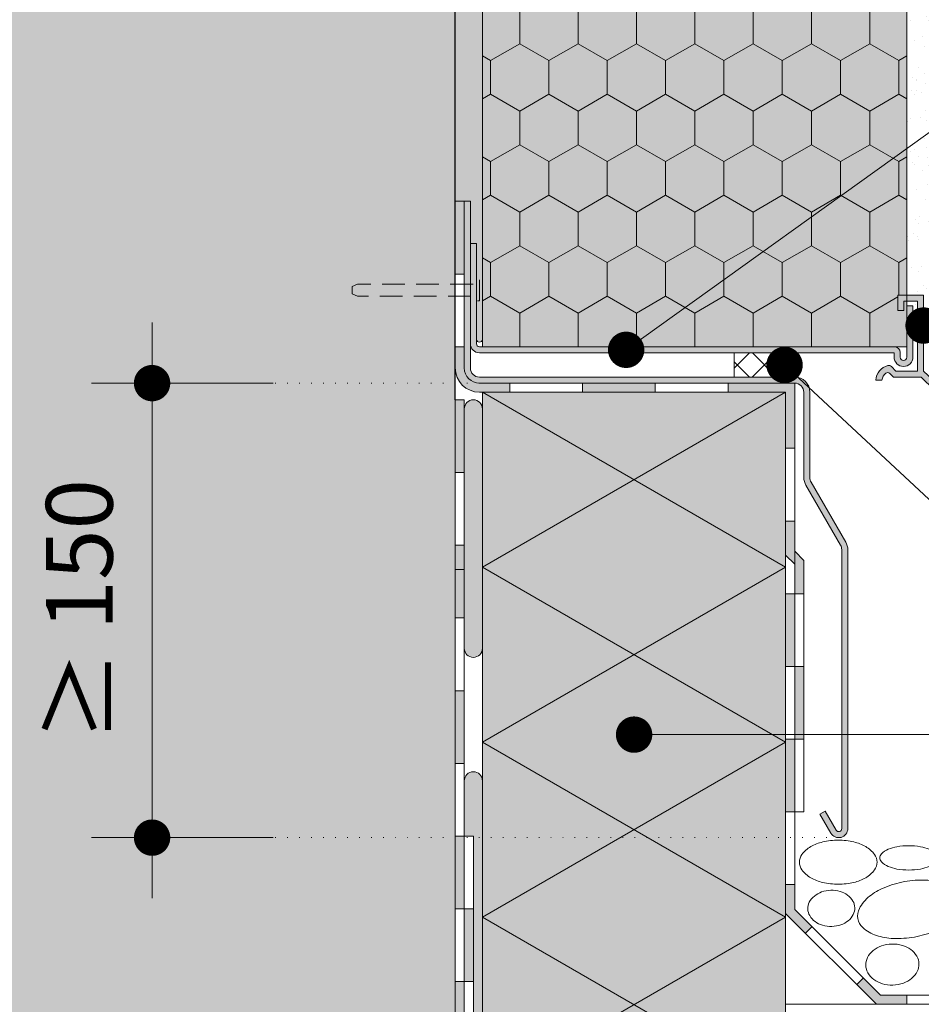
# Model space of a CAD drawing. Extents: x 0 to 1050, y 0 to 1485.
# Drawn here: x 462 to 611, y 610 to 772 of the extents above; entities that cross this region are included whole.
import ezdxf
from ezdxf.enums import TextEntityAlignment as Align

# ---------------------------------------------------------------- set-up
doc = ezdxf.new("R2010")
doc.units = 0
doc.header["$LTSCALE"] = 15
doc.linetypes.add('PUNKT2', pattern=[0.125, 0, -0.125])
doc.linetypes.add('VERDECKT', pattern=[0.375, 0.25, -0.125])
for name, color, linetype, lineweight in [('DAEMM1', 7, 'CONTINUOUS', 5), ('DAEMM2', 7, 'CONTINUOUS', 9), ('DAEMM4', 7, 'CONTINUOUS', 15), ('FLANK3', 7, 'CONTINUOUS', 13), ('FLANK7', 7, 'CONTINUOUS', 25), ('TEXT1', 7, 'CONTINUOUS', 5), ('TEXT2', 7, 'CONTINUOUS', 9), ('TEXT3', 7, 'CONTINUOUS', 13), ('TEXT3P', 7, 'PUNKT2', 13), ('TEXT7', 7, 'CONTINUOUS', 25), ('UK3V', 7, 'VERDECKT', 13), ('ZUB1', 7, 'CONTINUOUS', 5), ('ZUB2', 7, 'CONTINUOUS', 9), ('ZUB3', 7, 'CONTINUOUS', 13)]:
    doc.layers.add(name, color=color, linetype=linetype, lineweight=lineweight)
for name, color, linetype, lineweight, true_color in [('GRAU20', 254, 'CONTINUOUS', 25, 0xd9dadb), ('GRAU35', 9, 'CONTINUOUS', 25, 0xc5c7c8), ('SCHATT10', 7, 'CONTINUOUS', 25, 0xeaf6fd)]:
    doc.layers.add(name, color=color, linetype=linetype, lineweight=lineweight, true_color=true_color)
doc.styles.add('ar-na-light', font='ARIALN.TTF', dxfattribs={"height": 11})

msp = doc.modelspace()

# ---------------------------------------------------------------- hatches: boundary and pattern name
at = {"layer": 'DAEMM1'}
h = msp.add_hatch(dxfattribs=at)
h.set_pattern_fill('HONEY', color=256, scale=1.75, angle=90)
h.set_pattern_definition([(90, (573.5472414836096, 718.1680451910088), (-4.811853628749999, 8.334375000000001), [5.55625, -11.1125]), (210, (573.5472414836096, 718.1680451910088), (-4.811853660290935, -8.334374981789836), [5.55625, -11.1125]), (150, (573.5472414836096, 718.1680451910088), (-9.623707289040931, 1.82101665e-08), [-11.1125, 5.55625])])
h.paths.add_polyline_path([(608.5472414836108, 869.6680451910086), (598.5472414836062, 869.6680451910086), (598.5472414836062, 873.6680451910164), (538.5472414836099, 873.6680451910164), (538.5472414836099, 718.1680451910115), (606.4872414836102, 718.1680451910115), (608.5472414836097, 718.168045191014), (608.5472414836097, 724.9180451910112), (608.5472414836097, 725.6678729762411), (608.0472414836097, 725.6678729762406), (608.0472414836097, 724.1678729762413), (607.0472414836096, 724.1678729762413), (607.0472414836096, 726.66787297624), (608.5472414836097, 726.667872976241), (608.5472414836099, 731.6583895451477)])
at = {"layer": 'FLANK3'}
h = msp.add_hatch(dxfattribs=at)
h.set_pattern_fill('AR-SAND', color=256, scale=0.125, style=0)
h.set_pattern_definition([(37.5, (478.2128037313745, 1137.72843785795), (-0.2000039119980058, 6.117665466616781), [0, -4.826000000000001, 0, -5.3975, 0, -5.159375]), (7.499999999999999, (478.2128037313745, 1137.72843785795), (5.619041039225034, 8.96031375710443), [0, -2.6035, 0, -4.349750000000001, 0, -1.666875]), (327.5, (474.3075537313747, 1137.72843785795), (9.887404628018224, 0.0179648084818212), [0, -1.5875, 0, -5.715, 0, -7.461250000000001]), (317.5, (474.3075537313747, 1137.72843785795), (9.544455655903716, 2.786616540715203), [0, -0.7937500000000002, 0, -3.7465, 0, -4.28625])])
h.paths.add_polyline_path([(612.5472414836062, 717.0485699117636), (615.0472414836062, 715.9802790099122), (615.0472414836062, 869.9152684412765), (612.5472414836062, 871.3586441142505)])
h.paths.add_polyline_path([(609.5472414836104, 718.3305189939836), (612.5472414836062, 717.0485699117636), (612.5472414836062, 871.3586441142505), (608.5472414836104, 873.6680451910069), (608.5472414836062, 721.1680451910084), (609.5472414836104, 721.1680451910084)])
h.paths.add_polyline_path([(615.0472414836062, 715.9802790099124), (617.0472414836062, 715.1256462884312), (617.0472414836062, 868.7605679028973), (615.0472414836062, 869.9152684412766)])
h = msp.add_hatch(dxfattribs=at)
h.set_pattern_fill('AR-SAND', color=256, scale=0.125)
h.set_pattern_definition([(37.5, (1208.167883501203, -266.8321245023061), (-0.2000039119980058, 6.117665466616781), [0, -4.826000000000001, 0, -5.3975, 0, -5.159375]), (7.499999999999999, (1208.167883501203, -266.8321245023061), (5.619041039225034, 8.96031375710443), [0, -2.6035, 0, -4.349750000000001, 0, -1.666875]), (327.5, (1204.262633501203, -266.8321245023061), (9.887404628018224, 0.017964808481822), [0, -1.5875, 0, -5.715, 0, -7.461250000000001]), (317.5, (1204.262633501203, -266.8321245023061), (9.544455655903716, 2.786616540715204), [0, -0.7937500000000002, 0, -3.7465, 0, -4.28625])])
h.paths.add_polyline_path([(617.0472414836098, 852.2571111200491), (608.5472414836097, 852.2571111200491), (608.5472414836097, 726.6678729762409), (611.2972414836097, 726.6678729762427), (611.2972414836102, 714.1683869320665), (612.7972414836096, 712.6987295880439), (612.7972414836102, 715.0982780252904), (613.7972414836102, 715.0982780252904), (613.7972414836102, 711.7189580253632), (617.0472414836097, 708.534700446648)])
at = {"layer": 'GRAU20'}
msp.add_hatch(color=256, dxfattribs=at).paths.add_polyline_path([(686.0472414836062, 526.6680451910084), (686.0472414836062, 474.1680451910085), (414.0472414836061, 474.1680451910085), (414.0472414836061, 839.1680451910084), (534.0472414836063, 839.1680451910084), (534.0472414836063, 526.6680451910084)])
at = {"layer": 'GRAU35'}
h = msp.add_hatch(color=256, dxfattribs=at)
h.dxf.hatch_style = 1
h.paths.add_polyline_path([(538.5472414836097, 836.4180451909998, 0.6666666666680579), (534.0472414836061, 836.4180451910084), (534.0472414836061, 742.1680451910084), (535.5472414836062, 742.1680451910084), (536.5472414836061, 742.1680451910084), (536.5472414836061, 735.2280451910115), (537.5472414836195, 735.2280451910115), (537.5477032899058, 719.4175833847127, 1), (538.5472414836097, 719.4175833847127)])
h = msp.add_hatch(color=256, dxfattribs=at)
h.dxf.hatch_style = 2
h.paths.add_polyline_path([(538.5472414836063, 707.9180451910026, 1), (535.5472414836063, 707.9180451910026), (535.5472414836063, 668.4180451910026, 1), (538.5472414836063, 668.4180451910026)])
h = msp.add_hatch(color=256, dxfattribs=at)
edge = h.paths.add_edge_path()
edge.add_arc((537.0472414836062, 646.539695620441), 1.5, 0, 180)
edge.add_line((535.5472414836063, 646.539695620441), (535.5472414836063, 637.4180451910084))
edge.add_line((535.5472414836063, 637.4180451910084), (537.0472414836062, 637.4180451910087))
edge.add_line((537.0472414836062, 637.4180451910087), (537.0472414836062, 606.289695620441))
edge.add_arc((537.797241483639, 606.289695620441), 0.7500000000000002, 180, 360.0000000000521)
edge.add_line((538.547241483639, 606.2896956204416), (538.5472414836063, 646.539695620441))
at = {"layer": 'SCHATT10'}
h = msp.add_hatch(color=256, dxfattribs=at)
h.dxf.hatch_style = 1
h.paths.add_polyline_path([(608.5472414836108, 869.6680451910086), (598.5472414836062, 869.6680451910086), (598.5472414836062, 873.6680451910164), (538.5472414836099, 873.6680451910164), (538.5472414836099, 718.1680451910115), (606.4872414836102, 718.1680451910115), (608.5472414836097, 718.168045191014), (608.5472414836097, 724.9180451910112), (608.5472414836097, 725.6678729762411), (608.0472414836097, 725.6678729762406), (608.0472414836097, 724.1678729762413), (607.0472414836096, 724.1678729762413), (607.0472414836096, 726.66787297624), (608.5472414836097, 726.667872976241), (608.5472414836099, 731.6583895451477)])
h = msp.add_hatch(color=256, dxfattribs=at)
h.paths.add_polyline_path([(563.5472414836084, 709.2342884612605), (538.5472414836063, 694.8005317315188), (563.5472414836084, 680.3667750017771), (588.5472414836104, 694.8005317315188)])
h.paths.add_polyline_path([(538.5472414836063, 694.8005317315188), (538.5472414836063, 677.4180451910026), (538.5472414836084, 665.9330182720366), (563.5472414836084, 680.3667750017771)])
h.paths.add_polyline_path([(588.5472414836512, 694.8005317315426), (563.5472414836081, 680.3667750017771), (588.5472414836481, 665.9330182720136)])
h.paths.add_polyline_path([(563.5472414836081, 680.3667750017771), (538.5472414836063, 665.9330182720353), (563.5472414836017, 651.4992615422975), (588.5472414836034, 665.9330182720394)])
h.paths.add_polyline_path([(538.5472414836481, 665.933018272011), (538.5472414836449, 637.065504812582), (563.5472414836017, 651.4992615422975)])
h.paths.add_polyline_path([(588.5472414836481, 665.933018272065), (563.5472414836017, 651.4992615422975), (588.5472414836445, 637.065504812532)])
h.paths.add_polyline_path([(588.5472414836034, 637.0655048125557), (563.5472414836012, 651.4992615422975), (538.5472414835994, 637.0655048125557), (563.5472414836012, 622.6317480828138)])
h.paths.add_polyline_path([(563.5472414836017, 622.6317480828138), (538.5472414836449, 637.0655048125293), (538.5472414836413, 608.197991353096)])
h.paths.add_polyline_path([(588.5472414836445, 637.0655048125793), (563.5472414836012, 622.6317480828138), (588.5472414836408, 608.1979913530504)])
h.paths.add_polyline_path([(563.5472414836017, 622.6317480828138), (538.5472414836408, 608.1979913530957), (563.5472414836431, 593.7642346233539), (588.5472414836034, 608.1979913530719)])
h.paths.add_polyline_path([(563.5472414836426, 593.7642346233539), (538.5472414836108, 608.1979913531131), (538.5472414836108, 579.3304778935945)])
h.paths.add_polyline_path([(588.5472414836408, 608.1979913530938), (563.5472414836426, 593.7642346233539), (588.5472414836372, 579.3304778936165)])
h.paths.add_polyline_path([(563.5472414836426, 593.7642346233539), (538.5472414836827, 579.330477893636), (563.5472414836844, 564.896721163894), (588.5472414836449, 579.330477893612)])
h.paths.add_polyline_path([(563.5472414836844, 564.896721163894), (538.5472414836108, 579.3304778936774), (538.5472414836108, 572.4180451910084), (538.5472414836267, 550.4629644341195)])
h.paths.add_polyline_path([(588.5472414836372, 579.3304778936078), (563.5472414836844, 564.896721163894), (588.547241483634, 550.4629644341825)])
h.paths.add_polyline_path([(563.5472414836844, 564.896721163894), (538.5472414837318, 550.46296443418), (563.5472414836808, 536.0292077044684), (588.547241483634, 550.4629644341823)])
h.paths.add_polyline_path([(538.5472414836344, 550.4629644342364), (538.5472414836331, 541.4113460498854), (550.2905423425095, 529.6680451910084), (552.5293848151664, 529.6680451910084), (563.5472414836808, 536.0292077044684)])
h.paths.add_polyline_path([(588.547241483634, 550.4629644341823), (563.5472414836812, 536.0292077044684), (574.5650981521962, 529.6680451910084), (588.5472414836318, 529.6680451910084)])
h.paths.add_polyline_path([(563.5472414836812, 536.0292077044684), (552.5293848151664, 529.6680451910084), (574.5650981521962, 529.6680451910084)])
h.paths.add_polyline_path([(566.0305809852257, 710.6680451910086), (561.0639019819914, 710.6680451910086), (563.5472414836081, 709.2342884612608)])
h.paths.add_polyline_path([(588.5472414836535, 710.6680451910086), (566.0305809852252, 710.6680451910086), (563.5472414836081, 709.2342884612608), (588.5472414836512, 694.8005317314953)])
h.paths.add_polyline_path([(561.0639019819914, 710.6680451910086), (538.5472414836535, 710.6680451910086), (538.5472414836518, 694.8005317315453), (563.5472414836081, 709.2342884612608)])
at = {"layer": 'ZUB1'}
h = msp.add_hatch(color=256, dxfattribs=at)
h.paths.add_polyline_path([(590.047241483649, 713.1680451910084), (538.0472414836062, 713.1680451910084, -0.4142135623730951), (536.5472414836062, 714.6680451910086), (536.5472414836062, 730.7280451910163), (535.5472414836063, 730.7280451910163), (535.5472414836063, 714.6680451910086, 0.4142135623730951), (538.0472414836062, 712.1680451910084), (590.047241483655, 712.1680451910083, -0.4142135623730506), (591.547241483655, 710.6680451910086), (591.5472414836553, 696.5879181720863, 0.1316524975872298), (591.8821779741879, 695.3379181720863), (597.5962795893256, 685.4408038550569, -0.1316524975873985), (597.797241483649, 684.6908038550569), (597.797241483649, 638.6680451910084, -0.7673269879789353), (596.8642287817569, 638.4180451910084), (595.047241483649, 641.5651595080387), (594.1812160798645, 641.0651595080387), (595.9982033779723, 637.9180451910086, 0.7673269879790019), (598.797241483649, 638.6680451910084), (598.797241483649, 684.6908038550566, 0.1316524975873972), (598.4623049931101, 685.9408038550566), (592.7482033779723, 695.8379181720865, -0.1316524975873869), (592.547241483649, 696.5879181720866), (592.547241483649, 710.6680451910086, 0.4142135623730951)])
h.paths.add_polyline_path([(536.5472414836062, 732.7280451910167), (535.5472414836063, 732.7280451910163), (535.5472414836063, 730.7280451910166), (536.5472414836062, 730.7280451910166)])
h.paths.add_polyline_path([(536.5472414836062, 735.2280451910163), (536.5472414836062, 742.1680451910084), (535.5472414836063, 742.1680451910084), (535.5472414836063, 732.7280451910163), (536.5472414836062, 732.7280451910163)])
h = msp.add_hatch(color=256, dxfattribs=at)
h.dxf.hatch_style = 1
edge = h.paths.add_edge_path()
edge.add_line((609.5472414836097, 724.9180451910119), (608.5472414836097, 724.9180451910112))
edge.add_line((608.5472414836097, 724.9180451910112), (608.5472414836097, 716.4780451910112))
edge.add_arc((607.9872414836098, 716.4780451910112), 0.5599999999999457, -180, 0, ccw=False)
edge.add_line((607.4272414836098, 716.4780451910112), (607.4272414836098, 717.2280451910112))
edge.add_arc((606.4872414836099, 717.2280451910113), 0.939999999999998, 359.9999999999896, 449.9999999999757)
edge.add_line((606.4872414836102, 718.1680451910115), (538.0472414836195, 718.1680451910115))
edge.add_arc((538.0472414836197, 718.6680451910115), 0.5000000000000001, 180, 270, ccw=False)
edge.add_line((537.5472414836196, 718.6680451910115), (537.5472414836196, 735.2280451910115))
edge.add_line((537.5472414836196, 735.2280451910115), (536.5472414836196, 735.2280451910115))
edge.add_line((536.5472414836196, 735.2280451910115), (536.5472414836196, 718.6680451910115))
edge.add_arc((538.0472414836197, 718.6680451910115), 1.5, 180, 270)
edge.add_line((538.0472414836197, 717.1680451910114), (606.4272414836196, 717.1680451910114))
edge.add_line((606.4272414836194, 717.1680451910114), (606.4272414836097, 716.4780451910112))
edge.add_arc((607.9872414836098, 716.4780451910112), 1.559999999999945, 180, 360)
edge.add_line((609.5472414836097, 716.4780451910112), (609.5472414836097, 724.9180451910119))
h = msp.add_hatch(color=256, dxfattribs=at)
edge = h.paths.add_edge_path()
edge.add_line((605.9830863216737, 714.9225420940021), (606.7372414836098, 714.1683869320661))
edge.add_line((606.7372414836102, 714.1683869320661), (610.2972414836106, 714.1683869320665))
edge.add_line((610.2972414836102, 714.1683869320663), (610.2972414836097, 725.667872976242))
edge.add_line((610.2972414836097, 725.6678729762422), (608.0472414836097, 725.6678729762406))
edge.add_line((608.0472414836097, 725.6678729762406), (608.0472414836097, 724.1678729762413))
edge.add_line((608.0472414836097, 724.1678729762413), (607.0472414836096, 724.1678729762413))
edge.add_line((607.0472414836096, 724.1678729762413), (607.0472414836096, 726.66787297624))
edge.add_line((607.0472414836096, 726.66787297624), (611.2972414836097, 726.6678729762425))
edge.add_line((611.2972414836097, 726.6678729762427), (611.2972414836097, 714.1683869320665))
edge.add_line((611.2972414836102, 714.1683869320665), (612.7972414836096, 712.6987295880439))
edge.add_line((612.7972414836096, 712.6987295880439), (612.7972414836096, 715.0982780252904))
edge.add_line((612.7972414836102, 715.0982780252904), (613.7972414836102, 715.0982780252904))
edge.add_line((613.7972414836102, 715.0982780252904), (613.7972414836102, 711.7189580253632))
edge.add_line((613.7972414836102, 711.7189580253632), (617.0472414836097, 708.534700446648))
edge.add_line((617.0472414836097, 708.534700446648), (617.0472414836097, 707.1347174770945))
edge.add_line((617.0472414836097, 707.1347174770945), (610.8890004356064, 713.1683869320661))
edge.add_line((610.8890004356064, 713.1683869320661), (606.3230279212368, 713.1683869320661))
edge.add_line((606.3230279212368, 713.1683869320661), (605.7281913842082, 713.7632234690946))
edge.add_arc((605.3746379936154, 713.409670078501), 0.500000000000175, 45.00000000002878, 128.5621934961127)
edge.add_arc((606.1538427139023, 712.4322551185776), 1.749999999999978, 128.5621934960972, 172.2452853223496)
edge.add_line((604.4198468181, 712.6683869320661), (603.4139993303017, 712.6683869320661))
edge.add_arc((606.1538427139023, 712.4322551185776), 2.749999999999925, 106.0665506974726, 175.07416835434, ccw=False)
edge.add_arc((605.5588222529616, 714.4982780252905), 0.5999999999998173, 44.99999999997942, 106.0665506974689, ccw=False)
h = msp.add_hatch(dxfattribs=at)
h.set_pattern_fill('ANSI37', color=256, style=0)
h.set_pattern_definition([(45, (585.047241483629, 715.1680451910086), (-2.245064030267288, 2.245064030267288), []), (135, (585.047241483629, 715.1680451910086), (-2.245064030267288, -2.245064030267288), [])])
h.paths.add_polyline_path([(590.0472414836108, 717.1680451910084), (580.0472414836108, 717.1680451910084), (590.047241483649, 713.1680451910084)], flags=17)
h.paths.add_polyline_path([(580.0472414836108, 717.1680451910084), (580.0472414836108, 713.1680451910084), (590.047241483649, 713.1680451910084)], flags=17)
at = {"layer": 'ZUB3'}
h = msp.add_hatch(color=256, dxfattribs=at)
h.paths.add_polyline_path([(591.5472414836568, 665.4180451910084), (590.04724148366, 665.4180451910084), (590.0472414836609, 653.4180451910084), (591.5472414836563, 653.4180451910084)])
h.paths.add_polyline_path([(591.5472414836576, 682.9180451910083), (590.047241483659, 684.4180451910071), (590.047241483659, 689.4180451910084), (588.5472414836471, 689.4180451910084), (588.5472414836462, 683.7967248474599), (590.047241483659, 682.2967248474472), (590.047241483659, 677.4180451910084), (591.5472414836572, 677.4180451910084)])
h.paths.add_polyline_path([(590.0472414836571, 712.1680451910083), (579.047241483655, 712.1680451910083), (579.0472414836544, 710.6680451910083), (588.5472414836499, 710.6680451910083), (588.547241483649, 701.4180451910084), (590.0472414836577, 701.4180451910084)])
h.paths.add_polyline_path([(567.047241483655, 712.1680451910083), (555.047241483655, 712.1680451910084), (555.047241483655, 710.6680451910086), (567.047241483655, 710.6680451910086)])
h.paths.add_polyline_path([(543.0472414836554, 712.1680451910084), (538.0472414836062, 712.1680451910084, -0.4142135623730951), (535.5472414836063, 714.6680451910086), (535.5472414836063, 718.1680451910084), (534.0472414836063, 718.1680451910084), (534.0472414836063, 714.6680451910086, 0.4142135623730951), (538.0472414836062, 710.6680451910086), (543.047241483655, 710.6680451910086)])
h.paths.add_polyline_path([(535.5472414836063, 730.7280451910163), (534.0472414836063, 730.7280451910163), (534.0472414836063, 730.1680451910084), (535.5472414836063, 730.1680451910084)])
h.paths.add_polyline_path([(535.5472414836063, 732.7280451910163), (534.0472414836063, 732.7280451910163), (534.0472414836063, 730.7280451910163), (535.5472414836063, 730.7280451910163)])
h.paths.add_polyline_path([(535.5472414836063, 742.1680451910084), (534.0472414836063, 742.1680451910084), (534.0472414836063, 732.7280451910163), (535.5472414836063, 732.7280451910167)])
h = msp.add_hatch(color=256, dxfattribs=at)
h.paths.add_polyline_path([(535.5472414836063, 707.9180451910026), (535.5472414836063, 709.4180451910084), (534.0472414836063, 709.4180451910084), (534.0472414836063, 697.4180451910084), (535.5472414836063, 697.4180451910084)])
h.paths.add_polyline_path([(535.5472414836063, 685.4180451910084), (534.0472414836063, 685.4180451910084), (534.0472414836063, 673.4180451910084), (535.5472414836063, 673.4180451910084)])
h.paths.add_polyline_path([(535.5472414836063, 661.4180451910084), (534.0472414836063, 661.4180451910084), (534.0472414836063, 649.4180451910084), (535.5472414836063, 649.4180451910084)])
h.paths.add_polyline_path([(535.5472414836063, 637.4180451910084), (534.0472414836063, 637.4180451910084), (534.0472414836063, 625.4180451910086), (535.5472414836063, 625.4180451910086)])
h.paths.add_polyline_path([(535.5472414836063, 613.4180451910084), (534.0472414836063, 613.4180451910084), (534.0472414836063, 601.4180451910084), (535.5472414836108, 601.4180451910084), (535.5472414836108, 602.9180451910084)])
h.paths.add_polyline_path([(535.5472414836108, 589.4180451910084), (534.0472414836063, 589.4180451910084), (534.0472414836063, 577.4180451910084), (535.5472414836108, 577.4180451910084)])
h.paths.add_polyline_path([(535.5472414836063, 565.4180451910084), (534.0472414836063, 565.4180451910084), (534.0472414836063, 553.4180451910084), (535.5472414836063, 553.4180451910084)])
h = msp.add_hatch(color=256, dxfattribs=at)
h.paths.add_polyline_path([(588.5472414836431, 665.4180451910084), (590.0472414836609, 665.4180451910084), (590.04724148366, 677.4180451910086), (588.5472414836445, 677.4180451910084)])
h.paths.add_polyline_path([(590.0472414836612, 653.4180451910087), (588.5472414836418, 653.4180451910084), (588.5472414836399, 641.4180451910084), (590.0472414836618, 641.4180451910084)])
h.paths.add_polyline_path([(590.0472414836626, 629.4180451910086), (588.5472414836385, 629.4180451910086), (588.5472414836381, 624.6680451910072), (591.8046007965235, 621.4106858781217), (592.8652609683036, 622.4713460499016), (590.0472414836626, 625.2893655345421)])
h.paths.add_polyline_path([(603.5472414836368, 609.6680451910084), (608.5472414836062, 609.6680451910084), (608.5472414836062, 611.1680451910086), (604.1685618271962, 611.1680451910086), (601.3505423425422, 613.9860646756629), (600.2898821707622, 612.925404503883)])
h.paths.add_polyline_path([(632.5472414836062, 609.6680451910084), (632.5472414836062, 611.1680451910086), (620.5472414836062, 611.1680451910086), (620.5472414836062, 609.6680451910084)])
h.paths.add_polyline_path([(644.5472414836062, 611.1680451910086), (644.5472414836062, 609.6680451910084), (656.5472414836063, 609.6680451910084), (656.5472414836063, 611.1680451910086)])
h.paths.add_polyline_path([(680.5472414836063, 609.6680451910084), (680.5472414836063, 611.1680451910086), (668.5472414836063, 611.1680451910086), (668.5472414836063, 609.6680451910084)])
h = msp.add_hatch(color=256, dxfattribs=at)
h.paths.add_polyline_path([(535.5472414836063, 613.4180451910084), (537.0472414836062, 613.4180451910084), (537.0472414836062, 625.4180451910086), (535.5472414836063, 625.4180451910086)])
h.paths.add_polyline_path([(537.0472414836062, 601.4180451910084), (535.5472414836063, 601.4180451910084), (535.5472414836063, 589.4180451910084), (537.0472414836062, 589.4180451910084)])

# ---------------------------------------------------------------- linework, layer by layer
at = {"layer": 'DAEMM1'}
for p, q in [((538.5472414836063, 681.8005317315188), (588.5472414836104, 710.6680451910026)), ((588.5472414836104, 681.8005317315188), (538.5472414836063, 710.6680451910026)), ((538.5472414836063, 681.8005317315188), (588.5472414836034, 652.9330182720392)), ((588.5472414836104, 681.8005317315188), (538.5472414836136, 652.9330182720392)), ((538.5472414835994, 624.0655048125557), (588.5472414836034, 652.9330182720392)), ((588.5472414836445, 624.065504812532), (538.5472414835994, 652.9330182720392)), ((538.5472414835994, 624.0655048125557), (588.5472414836408, 595.1979913530504)), ((588.5472414836445, 624.0655048125793), (538.5472414836408, 595.1979913530959))]:
    msp.add_line(p, q, dxfattribs=at)
at = {"layer": 'DAEMM2'}
for p, q in [((538.5472414836104, 710.6680451910086), (538.5472414836104, 697.1680451910088)), ((603.5472414836368, 609.6680451910084), (588.5472414836385, 624.6680451910067))]:
    msp.add_line(p, q, dxfattribs=at)
at = {"layer": 'DAEMM4'}
for p, q in [((538.5472414836099, 873.6680451910087), (538.5472414836099, 718.1680451910088)), ((608.5472414836108, 873.6680451910087), (608.5472414836097, 718.168045191014)), ((608.5472414836099, 731.6583895451477), (608.5472414836097, 718.1680451910084)), ((608.5472414836097, 718.1680451910084), (608.5472414836097, 722.6680451910084)), ((608.5472414836097, 718.1680451910084), (538.5472414836099, 718.1680451910088)), ((538.5472414836097, 718.168045191014), (608.5472414836097, 718.168045191014)), ((538.5472414836535, 710.6680451910086), (538.5472414836335, 541.4113460498851)), ((588.5472414836385, 624.6680451910067), (588.5472414836312, 529.6680451910084)), ((603.5472414836368, 609.6680451910084), (588.5472414836408, 609.6680451910104))]:
    msp.add_line(p, q, dxfattribs=at)
at = {"layer": 'FLANK7'}
msp.add_line((534.0472414836063, 709.4180451910087), (534.0472414836063, 839.1680451910084), dxfattribs=at)
at = {"layer": 'TEXT1'}
for p, q in [((484.0472414839722, 627.1680451910086), (484.0472414836453, 722.1680451910028)), ((474.0472414833314, 712.1680451910028), (504.0472414833315, 712.1680451910028)), ((474.047241483723, 637.1680451910084), (504.0472414837235, 637.1680451910084))]:
    msp.add_line(p, q, dxfattribs=at)
at = {"layer": 'TEXT2'}
for p, q in [((627.047241483606, 764.168045192891), (562.2372414836195, 717.6680451910115)), ((627.0472414836064, 679.1680451938402), (588.3678141255463, 715.1680451910086)), ((563.5472414836081, 654.16804519384), (637.0472414836062, 654.1680451938405))]:
    msp.add_line(p, q, dxfattribs=at)
at = {"layer": 'TEXT3P'}
for p, q in [((538.0472414836062, 712.1680451910008), (504.0472414841145, 712.1680451910028)), ((597.2972414836489, 637.1680451910028), (504.0472414837235, 637.1680451910084))]:
    msp.add_line(p, q, dxfattribs=at)
at = {"layer": 'TEXT7', "const_width": 3, "flags": 128}
for points in [[(609.7972414836102, 721.6680451938392, 1), (612.7972414836102, 721.6680451938392, 1)], [(560.7372414836195, 717.6680451910115, 1), (563.7372414836195, 717.6680451910115, 1)], [(586.8678141255464, 715.1680451910086, 1), (589.8678141255463, 715.1680451910086, 1)], [(484.0472414833315, 710.6680451910029, -1), (484.0472414833315, 713.6680451910028, -1)], [(562.0472414836084, 654.16804519384, 1), (565.047241483608, 654.16804519384, 1)], [(484.047241483723, 635.6680451910086, -1), (484.047241483723, 638.6680451910084, -1)]]:
    msp.add_lwpolyline(points, format="xyb", close=True, dxfattribs=at)
at = {"layer": 'UK3V', "flags": 128}
msp.add_lwpolyline([(517.0472414836196, 727.505320515653), (517.0472414836196, 728.1046146988749), (517.9472414836193, 728.505320515653), (537.5472414836196, 728.505320515653), (537.5472414836196, 729.2553205156529), (538.0472414836197, 729.2553205156529), (538.0472414836197, 725.755320515653), (537.5472414836196, 725.755320515653), (537.5472414836196, 726.5053205156529), (517.9472414836193, 726.5053205156529), (517.0472414836196, 726.9060263324307), (517.0472414836196, 728.1046146988749)], close=True, dxfattribs=at)
at = {"layer": 'ZUB1'}
for p, q in [((535.5472414836063, 742.1680451910084), (534.0472414836063, 742.1680451910084)), ((534.0472414836063, 742.1680451910084), (534.0472414836063, 714.6680451910086)), ((535.5472414836063, 742.1680451910084), (535.5472414836063, 714.6680451910086)), ((535.5472414836063, 730.1680451910084), (534.0472414836063, 730.1680451910084)), ((535.5472414836063, 718.1680451910084), (534.0472414836063, 718.1680451910084)), ((590.047241483655, 712.1680451910083), (538.0472414836062, 712.1680451910084)), ((543.047241483655, 710.6680451910306), (543.047241483655, 712.1680451910083)), ((555.047241483655, 710.6680451910306), (555.047241483655, 712.1680451910083)), ((567.047241483655, 710.6680451910306), (567.047241483655, 712.1680451910083)), ((579.047241483655, 710.6680451910306), (579.047241483655, 712.1680451910083)), ((590.047241483659, 684.4180451910071), (590.0472414836571, 712.1680451910083)), ((588.547241483655, 710.6680451910083), (538.0472414836062, 710.6680451910086)), ((588.5472414836481, 710.6680451910086), (588.5472414836381, 624.6680451910069)), ((534.0472414836063, 541.6687053627927), (534.0472414836063, 709.4180451910084)), ((535.5472414836063, 709.4180451910084), (534.0472414836063, 709.4180451910084)), ((535.5472414836063, 542.2900257063524), (535.5472414836063, 709.4180451910087)), ((588.547241483655, 701.4180451910084), (590.047241483655, 701.4180451910084)), ((535.5472414836063, 697.4180451910084), (534.0472414836063, 697.4180451910084)), ((590.0472414836626, 625.2893655345493), (590.047241483659, 695.2967248474472)), ((588.547241483655, 689.4180451910084), (590.047241483655, 689.4180451910084)), ((535.5472414836063, 685.4180451910084), (534.0472414836063, 685.4180451910084)), ((590.047241483659, 684.4180451910071), (591.5472414836572, 682.9180451910084)), ((588.5472414836471, 683.7967248474592), (590.047241483659, 682.2967248474472)), ((591.5472414836553, 641.4180451910084), (591.5472414836576, 682.9180451910084)), ((588.5472414836544, 677.4180451910084), (590.0472414836545, 677.4180451910084)), ((590.0472414836526, 677.4180451910084), (591.5472414836527, 677.4180451910084)), ((535.5472414836063, 673.4180451910084), (534.0472414836063, 673.4180451910084)), ((588.5472414836544, 665.4180451910084), (590.0472414836545, 665.4180451910084)), ((590.0472414836554, 665.4180451910084), (591.5472414836553, 665.4180451910084)), ((535.5472414836063, 661.4180451910084), (534.0472414836063, 661.4180451910084)), ((588.5472414836544, 653.4180451910084), (590.0472414836545, 653.4180451910084)), ((590.0472414836554, 653.4180451910084), (591.5472414836553, 653.4180451910084)), ((535.5472414836063, 649.4180451910084), (534.0472414836063, 649.4180451910084)), ((588.5472414836544, 641.4180451910084), (590.0472414836545, 641.4180451910084)), ((590.0472414836554, 641.4180451910084), (591.5472414836553, 641.4180451910084)), ((535.5472414836063, 637.4180451910084), (534.0472414836063, 637.4180451910084)), ((537.0472414836062, 637.4180451910087), (535.5472414836063, 637.4180451910084)), ((537.0472414836062, 542.9113460499123), (537.0472414836062, 637.4180451910087)), ((588.547241483654, 629.4180451910086), (590.047241483654, 629.4180451910086)), ((535.5472414836063, 625.4180451910086), (534.0472414836063, 625.4180451910086)), ((537.0472414836062, 625.4180451910086), (535.5472414836063, 625.4180451910086)), ((603.5472414836368, 609.6680451910084), (588.5472414836321, 624.6680451910131)), ((604.1685618271962, 611.1680451910086), (590.047241483649, 625.2893655345558)), ((591.8046007965235, 621.4106858781217), (592.8652609683036, 622.4713460499015)), ((535.5472414836063, 613.4180451910084), (534.0472414836063, 613.4180451910084)), ((537.0472414836062, 613.4180451910084), (535.5472414836063, 613.4180451910084)), ((600.2898821707622, 612.925404503883), (601.3505423425416, 613.9860646756629)), ((604.1685618271962, 611.1680451910086), (686.0472414836062, 611.1680451910086)), ((608.5472414836062, 611.1680451910086), (608.5472414836062, 609.6680451910084)), ((603.5472414836368, 609.6680451910084), (686.0472414836062, 609.6680451910084))]:
    msp.add_line(p, q, dxfattribs=at)
for points in [[(597.2240537209832, 629.4805440912055, 0.0578938805576485), (599.7954900854988, 629.7792862452008, 0.0715504428113023), (601.7486271012853, 630.5462319199652, 0.106449897690909), (603.2101900616422, 631.8519306016555, 0.1587031301318005), (603.6227667593589, 633.1190299294125, 0.1587031301318349), (603.2101900616422, 634.3861292571694, 0.1064498976909406), (601.7486271012853, 635.6918279388598, 0.0715504428112571), (599.7954900854993, 636.4587736136243, 0.0578938805576215), (597.2240537209832, 636.7575157676196, 0.0578938805576047), (594.6526173564666, 636.4587736136245, 0.0715504428112515), (592.699480340681, 635.6918279388598, 0.1064498976909867), (591.2379173803233, 634.386129257169, 0.1587031301318339), (590.8253406826075, 633.1190299294125, 0.1587031301318349), (591.2379173803238, 631.8519306016558, 0.1064498976909405), (592.699480340681, 630.5462319199652, 0.0715504428112916), (594.6526173564675, 629.7792862452006, 0.0578938805576149)], [(608.8467494809424, 631.8273476339868, 0.043194064007974), (610.7876603871377, 631.995332708135, 0.0565234325421569), (612.2180019478697, 632.4153131313535, 0.0990882469902452), (613.3467463246993, 633.181007616347, 0.196785354963081), (613.6144204418546, 633.8347874093033, 0.1967853549631058), (613.3467463246993, 634.4885672022594, 0.0990882469903028), (612.2180019478697, 635.2542616872531, 0.0565234325422433), (610.7876603871368, 635.6742421104716, 0.0431940640079942), (608.8467494809424, 635.8422271846198, 0.0431940640079942), (606.905838574748, 635.6742421104716, 0.056523432542243), (605.4754970140146, 635.2542616872531, 0.0990882469902913), (604.3467526371846, 634.4885672022594, 0.1967853549630671), (604.0790785200292, 633.8347874093033, 0.1967853549630354), (604.3467526371846, 633.1810076163471, 0.099088246990256), (605.4754970140146, 632.4153131313535, 0.0565234325421572), (606.9058385747471, 631.995332708135, 0.043194064007974)], [(608.146350362992, 629.9095750758121, 0.0546960299469106), (604.7795750475339, 628.9148686372384, 0.0685181698786485), (602.3623136493575, 627.4875539948177, 0.1056071621099044), (600.7015298125484, 625.4759523577995, 0.165927180501328), (600.4479567667067, 623.8079412353958, 0.1659271805013392), (601.2669553985829, 622.3328813603316, 0.1056071621099208), (603.5246840136746, 621.0262040477344, 0.0685181698786871), (606.2878303892253, 620.530823524434, 0.0546960299469429), (609.7901902967101, 620.7718463494082, 0.0546960299469519), (613.1569656121683, 621.7665527879828, 0.0685181698786775), (615.5742270103451, 623.1938674304026, 0.1056071621099185), (617.2350108471537, 625.205469067421, 0.1659271805013608), (617.4885838929953, 626.8734801898247, 0.1659271805013392), (616.6695852611196, 628.3485400648892, 0.1056071621099211), (614.4118566460274, 629.655217377486, 0.0685181698787151), (611.6487102704764, 630.1505979007864, 0.0546960299469499)], [(595.9948980746076, 628.4866289320782, 0.0774749863265788), (594.4781452762899, 628.2080115165234, 0.0871679664614677), (593.2801604153404, 627.5375849658578, 0.1056296483962465), (592.4501876695643, 626.5032496299365, 0.1238179478286651), (592.202988874193, 625.39444731376, 0.1238179478286761), (592.509732656042, 624.3006200545058, 0.105629648396271), (593.3943759309668, 623.3126369463516, 0.0871679664614182), (594.6268326626491, 622.7079139590007, 0.0774749863265415), (596.1564232058394, 622.5116501425714, 0.0774749863265627), (597.6731760041571, 622.790267558126, 0.0871679664614513), (598.871160865106, 623.4606941087916, 0.1056296483962332), (599.7011336108826, 624.4950294447132, 0.1238179478285676), (599.9483324062539, 625.6038317608893, 0.1238179478285241), (599.6415886244049, 626.6976590201436, 0.1056296483962041), (598.7569453494802, 627.685642128298, 0.0871679664615188), (597.5244886177975, 628.2903651156487, 0.0774749863265939)], [(606.0565494188936, 619.6191692332314, 0.0774749863265788), (604.3368490999133, 619.3032717060048, 0.0871679664614677), (602.9785691285219, 618.5431394324326, 0.1056296483962465), (602.0375427481922, 617.3704059394806, 0.1238179478286651), (601.757267776738, 616.1132414899213, 0.1238179478286761), (602.1050550892628, 614.8730558191023, 0.105629648396271), (603.1080671316722, 613.752876665239, 0.0871679664614182), (604.5054314463804, 613.0672393515017, 0.0774749863265415), (606.2396872512485, 612.8447146605355, 0.0774749863265627), (607.9593875702284, 613.1606121877624, 0.0871679664614513), (609.3176675416202, 613.9207444613345, 0.1056296483962332), (610.2586939219505, 615.0934779542872, 0.1238179478285676), (610.5389688934041, 616.3506424038457, 0.1238179478285241), (610.1911815808799, 617.5908280746648, 0.1056296483962041), (609.1881695384699, 618.7110072285284, 0.0871679664615188), (607.7908052237613, 619.3966445422654, 0.0774749863265939)]]:
    msp.add_lwpolyline(points, format="xyb", close=True, dxfattribs=at)
for radius in [4, 2.5]:
    msp.add_arc((538.0472414836062, 714.6680451910086), radius, 180, 270, dxfattribs=at)
at = {"layer": 'ZUB2'}
for p, q in [((535.5472414836063, 714.6680451910086), (535.5472414836063, 742.1680451910084)), ((535.5472414836063, 742.1680451910084), (536.5472414836062, 742.1680451910084)), ((536.5472414836062, 742.1680451910084), (536.5472414836062, 714.6680451910086)), ((536.5472414836062, 735.2280451910163), (536.5472414836062, 718.6680451910165)), ((538.0472414836062, 713.1680451910084), (590.047241483649, 713.1680451910084)), ((590.047241483649, 712.1680451910084), (538.0472414836062, 712.1680451910084)), ((539.2972414836103, 712.1680451910026), (589.297241483649, 712.1680451910024)), ((591.547241483649, 696.5879181720863), (591.547241483649, 710.6680451910086)), ((591.5472414836553, 696.5879181720863), (591.547241483655, 710.6680451910086)), ((592.547241483649, 696.5879181720866), (592.547241483649, 710.6680451910086)), ((592.7482033779723, 695.8379181720865), (598.4623049931101, 685.9408038550566)), ((591.8821779741879, 695.3379181720863), (597.5962795893256, 685.4408038550569)), ((597.797241483649, 638.6680451910084), (597.797241483649, 684.6908038550569)), ((598.797241483649, 684.6908038550566), (598.797241483649, 638.6680451910084)), ((535.5472414836063, 646.539695620441), (535.5472414836063, 637.4180451910084)), ((538.547241483639, 606.2896956204416), (538.5472414836063, 646.539695620441)), ((594.1812160798645, 641.0651595080387), (595.047241483649, 641.5651595080387)), ((595.9982033779723, 637.9180451910086), (594.1812160798645, 641.0651595080387)), ((595.047241483649, 641.5651595080387), (596.8642287817569, 638.4180451910084)), ((535.5472414836063, 637.4180451910084), (537.0472414836062, 637.4180451910087)), ((537.0472414836062, 637.4180451910087), (537.0472414836062, 606.289695620441))]:
    msp.add_line(p, q, dxfattribs=at)
msp.add_lwpolyline([(609.5472414836097, 724.9180451910119), (608.5472414836097, 724.9180451910112), (608.5472414836097, 716.4780451910112, -0.9999999999999998), (607.4272414836098, 716.4780451910112), (607.4272414836098, 717.2280451910112, 0.4142135623730284), (606.4872414836102, 718.1680451910115), (538.0472414836197, 718.1680451910115, -0.4142135623730951), (537.5472414836196, 718.6680451910115), (537.5472414836196, 735.2280451910115), (536.5472414836196, 735.2280451910115), (536.5472414836196, 718.6680451910115, 0.4142135623730951), (538.0472414836197, 717.1680451910114), (606.4272414836194, 717.1680451910114), (606.4272414836097, 716.4780451910112, 0.9999999999999998), (609.5472414836097, 716.4780451910112)], format="xyb", close=True, dxfattribs=at)
at = {"layer": 'ZUB2', "flags": 128}
for points in [[(605.9830863216737, 714.9225420940021), (606.7372414836102, 714.1683869320661), (610.2972414836102, 714.1683869320663), (610.2972414836097, 725.6678729762422), (608.0472414836097, 725.6678729762406), (608.0472414836097, 724.1678729762413), (607.0472414836096, 724.1678729762413), (607.0472414836096, 726.66787297624), (611.2972414836097, 726.6678729762427), (611.2972414836102, 714.1683869320665), (612.7972414836096, 712.6987295880439), (612.7972414836102, 715.0982780252904), (613.7972414836102, 715.0982780252904), (613.7972414836102, 711.7189580253632), (617.0472414836097, 708.534700446648), (617.0472414836097, 707.1347174770945), (610.8890004356064, 713.1683869320661), (606.3230279212368, 713.1683869320661), (605.7281913842082, 713.7632234690946, 0.3816738626959353), (605.0629561055, 713.8006360624704, 0.1929456747875847), (604.4198468181, 712.6683869320661), (603.4139993303017, 712.6683869320661, -0.3105446968203939), (605.392770031304, 715.0748425573963, -0.2729432822340612)], [(535.5472414836063, 707.9180451910026), (535.5472414836063, 668.4180451910026, 0.9999999999999998), (538.5472414836063, 668.4180451910026), (538.5472414836063, 707.9180451910026, 0.9999999999999998)]]:
    msp.add_lwpolyline(points, format="xyb", close=True, dxfattribs=at)
at = {"layer": 'ZUB2'}
for centre, radius, start, end in [((538.0474723867577, 719.4175833847127), 0.4997690968519352, 180, 0), ((538.0472414836062, 714.6680451910086), 1.5, 180, 270), ((590.047241483649, 710.6680451910086), 2.5, 0, 90), ((590.047241483649, 710.6680451910086), 1.5, 0, 90), ((594.047241483649, 696.5879181720863), 2.5, 180, 209.9999999999916), ((594.047241483649, 696.5879181720863), 1.5, 180, 209.9999999999916), ((596.297241483649, 684.6908038550566), 2.5, 0, 29.99999999999165), ((596.297241483649, 684.6908038550569), 1.5, 0, 29.99999999999165), ((537.0472414836062, 646.539695620441), 1.5, 0, 180), ((597.2972414836489, 638.6680451910084), 1.499999999999943, 209.9999999999916, 0), ((597.2972414836489, 638.6680451910084), 0.4999999999999142, 209.9999999999916, 359.999999999974)]:
    msp.add_arc(centre, radius, start, end, dxfattribs=at)
at = {"layer": 'ZUB3'}
msp.add_line((535.5472414836063, 681.4180451910084), (534.0472414836063, 681.4180451910084), dxfattribs=at)
at = {"layer": 'ZUB3', "flags": 128}
msp.add_lwpolyline([(590.0472414836108, 717.1680451910084), (580.0472414836108, 717.1680451910084), (580.0472414836108, 713.1680451910084), (590.047241483649, 713.1680451910084)], close=True, dxfattribs=at)

# ---------------------------------------------------------------- texts
at = {"layer": 'TEXT3', "style": 'ar-na-light'}
msp.add_text('≥ 150', height=11, rotation=90, dxfattribs=at).set_placement((472.0472414837693, 674.6680451910057), align=Align.MIDDLE_CENTER)

doc.saveas('drawing.dxf')
